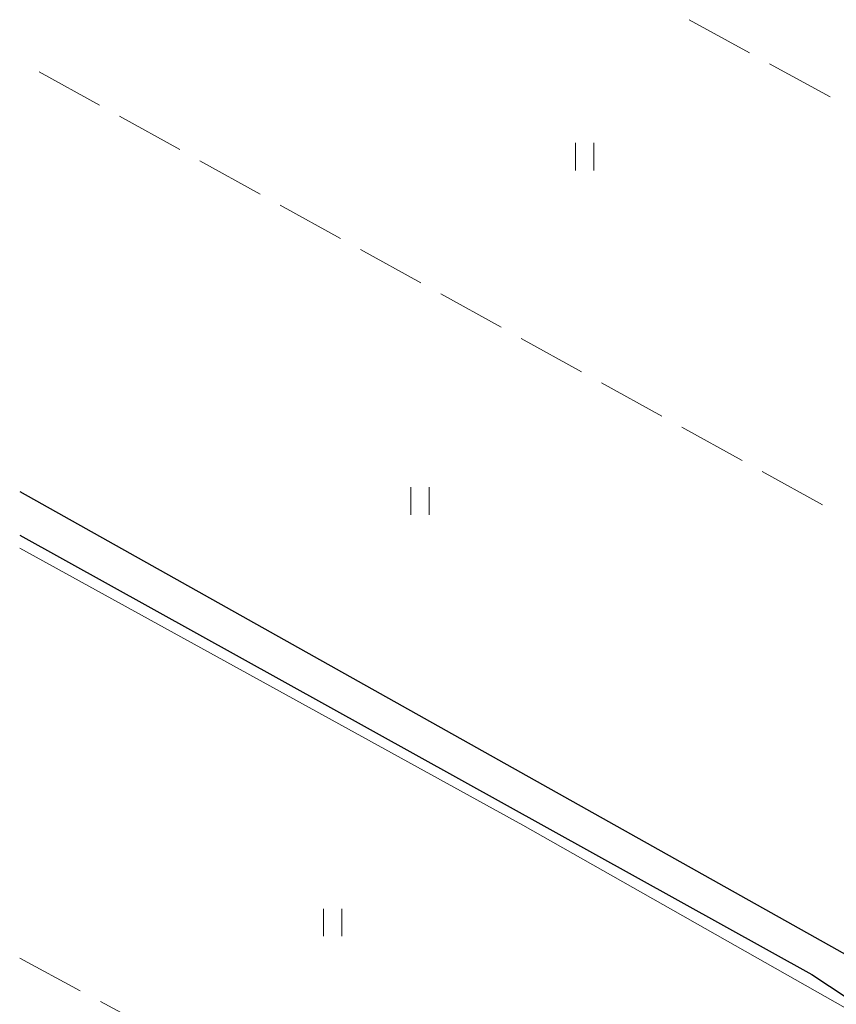
# Model space of a CAD drawing. Units: metres. Extents: x -70000 to -69283, y 39000 to 40500.
# Drawn here: x -70000 to -69911, y 39591 to 39699 of the extents above; entities that cross this region are included whole.
import ezdxf

# ---------------------------------------------------------------- set-up
doc = ezdxf.new("R2010")
doc.units = ezdxf.units.M
for name, color, linetype, lineweight in [('210100_道路縁(街区線)', 7, 'Continuous', 30), ('630200_耕地界', 7, 'Continuous', 30), ('631100_田', 7, 'Continuous', 13), ('710200_等高線(主曲線)', 7, 'Continuous', 13)]:
    doc.layers.add(name, color=color, linetype=linetype, lineweight=lineweight)

msp = doc.modelspace()

# ---------------------------------------------------------------- linework, layer by layer
at = {"layer": '210100_道路縁(街区線)', "linetype": 'Continuous', "lineweight": 30, "flags": 128}
for points in [[(-70000, 39647.13), (-69903.81, 39593.24)], [(-70000, 39642.38), (-69913.7, 39594.54), (-69905.91, 39589.38)]]:
    msp.add_lwpolyline(points, dxfattribs=at)
at = {"layer": '630200_耕地界', "linetype": 'Continuous', "lineweight": 13}
for p, q in [((-69927.078, 39698.538), (-69920.499, 39694.937)), ((-69918.306, 39693.737), (-69911.727, 39690.136)), ((-69991.307, 39689.224), (-69997.871, 39692.853)), ((-69982.556, 39684.385), (-69989.119, 39688.014)), ((-69973.804, 39679.546), (-69980.368, 39683.175)), ((-69965.053, 39674.708), (-69971.616, 39678.337)), ((-69956.301, 39669.869), (-69962.865, 39673.498)), ((-69947.55, 39665.031), (-69954.114, 39668.66)), ((-69938.799, 39660.192), (-69945.362, 39663.821)), ((-69930.047, 39655.353), (-69936.611, 39658.982)), ((-69921.296, 39650.515), (-69927.859, 39654.144)), ((-69912.544, 39645.676), (-69919.108, 39649.305)), ((-70000, 39596.32), (-69993.394, 39592.768)), ((-69991.192, 39591.584), (-69984.587, 39588.033))]:
    msp.add_line(p, q, dxfattribs=at)
at = {"layer": '631100_田', "linetype": 'Continuous', "lineweight": 13}
for p, q in [((-69939.44, 39682.11), (-69939.44, 39685.11)), ((-69937.44, 39682.11), (-69937.44, 39685.11)), ((-69957.4, 39644.62), (-69957.4, 39647.62)), ((-69955.4, 39644.62), (-69955.4, 39647.62)), ((-69966.9, 39598.7), (-69966.9, 39601.7)), ((-69964.9, 39598.7), (-69964.9, 39601.7))]:
    msp.add_line(p, q, dxfattribs=at)
at = {"layer": '710200_等高線(主曲線)', "linetype": 'Continuous', "lineweight": 13, "elevation": -2, "flags": 128}
msp.add_lwpolyline([(-70000, 39640.96), (-69945.19, 39610.78), (-69908.98, 39590.29)], dxfattribs=at)

doc.saveas('drawing.dxf')
